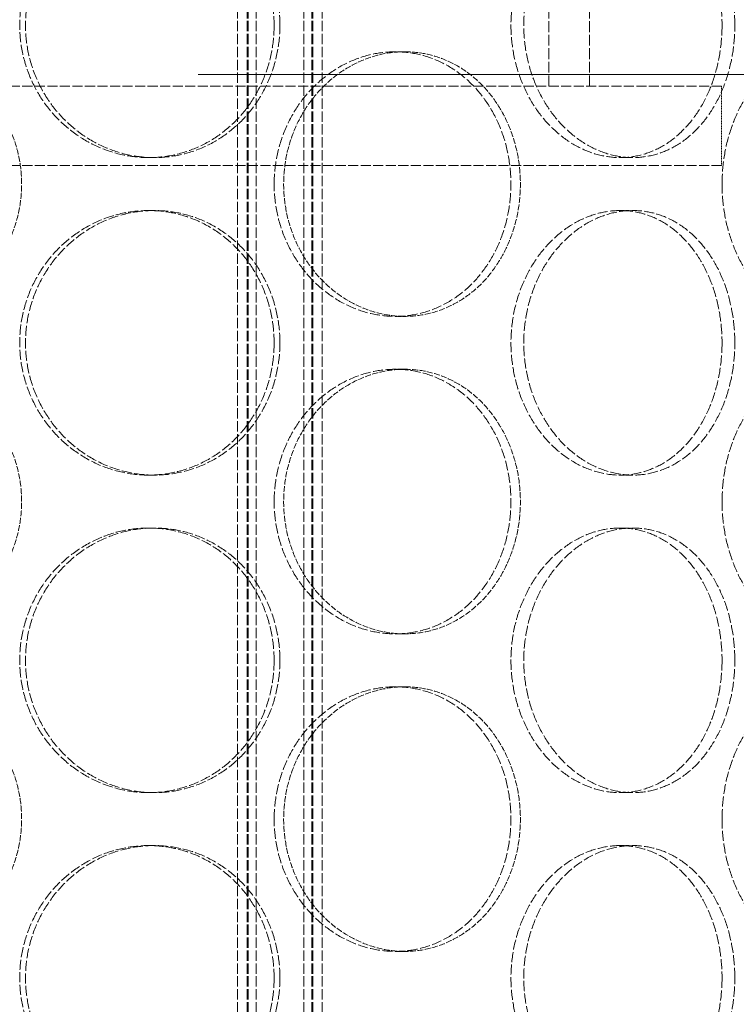
# Model space of a CAD drawing. Units: millimetres. Extents: x 255459 to 276816, y 159590 to 174542.
# Drawn here: x 258641 to 258777, y 170859 to 171045 of the extents above; entities that cross this region are included whole.
import ezdxf

# ---------------------------------------------------------------- set-up
doc = ezdxf.new("R2010")
doc.units = ezdxf.units.MM
doc.linetypes.add('DASHED_SPACE', pattern=[0.2067, 0.1654, -0.0413])
doc.layers.get('DEFPOINTS').update_dxf_attribs({"color": 250})
doc.layers.add('Hidden (ISO)', color=7, linetype='DASHED_SPACE', lineweight=9, true_color=0x0080c0)
doc.layers.add('kote', color=252, linetype='Continuous', lineweight=9)
doc.styles.get("Standard").update_dxf_attribs({"font": 'ISOCP.SHX'})
doc.styles.add('Styl textu40', font='arial.ttf')
doc.dimstyles.new('VARIABEL-ST', dxfattribs={"dimscale": 40, "dimtxt": 7, "dimasz": 2.5, "dimexe": 1, "dimexo": 1, "dimgap": 0.6, "dimtad": 1, "dimdsep": 46, "dimtxsty": 'Standard', "dimcen": 0, "dimclrd": 256, "dimclre": 256, "dimclrt": 5, "dimadec": 0, "dimazin": 0, "dimtp": 0.1, "dimtm": 0.1, "dimtfac": 0.71, "dimtdec": 3, "dimtmove": 0, "dimatfit": 3, "dimfxl": 1, "dimtzin": 0, "dimarcsym": 0})

# ---------------------------------------------------------------- blocks, each defined once
blk = doc.blocks.new('*D169')
at = {"layer": 'DEFPOINTS', "color": 0, "transparency": 16777216}
for p in [(259033.23, 172455.93), (258629.53, 170220.93), (260376.15, 170220.93)]:
    blk.add_point(p, dxfattribs=at)
at = {"layer": 'kote', "lineweight": -2, "transparency": 16777216}
for p, q in [((259073.23, 172455.93), (260416.15, 172455.93)), ((260376.15, 172355.93), (260376.15, 170320.93)), ((258669.53, 170220.93), (260416.15, 170220.93))]:
    blk.add_line(p, q, dxfattribs=at)
at = {"layer": 'kote', "transparency": 16777216}
for points in [[(260359.49, 172355.93), (260392.82, 172355.93), (260376.15, 172455.93)], [(260359.49, 170320.93), (260392.82, 170320.93), (260376.15, 170220.93)]]:
    blk.add_solid(points, dxfattribs=at)
at = {"layer": 'kote', "transparency": 16777216, "insert": (260290.84, 171248.11), "char_height": 60, "attachment_point": 1, "rotation": 90, "style": 'Styl textu40'}
blk.add_mtext('2235', dxfattribs=at)

msp = doc.modelspace()

# ---------------------------------------------------------------- linework, layer by layer
at = {"layer": 'Hidden (ISO)', "color": 1, "ltscale": 11.801616}
for p, q in [((258682.23, 170655.43), (258682.23, 171943.43)), ((258684.03, 170655.43), (258684.03, 171943.43)), ((258684.23, 170655.43), (258684.23, 171943.43)), ((258685.73, 170655.43), (258685.73, 171943.43)), ((258694.73, 170655.43), (258694.73, 171943.43)), ((258696.23, 170655.43), (258696.23, 171943.43)), ((258696.43, 170655.43), (258696.43, 171943.43)), ((258698.23, 170655.43), (258698.23, 171943.43))]:
    msp.add_line(p, q, dxfattribs=at)
at = {"layer": 'Hidden (ISO)', "color": 1, "ltscale": 12.369706}
for p, q in [((258741.03, 171032.93), (258741.03, 171257.93)), ((258748.73, 171032.93), (258748.73, 171257.93))]:
    msp.add_line(p, q, dxfattribs=at)
at = {"layer": 'Hidden (ISO)', "color": 1, "ltscale": 0.346208}
for p, q in [((258713.81, 171039.43), (258712.03, 171039.43)), ((258665.4, 171019.43), (258666.49, 171019.43)), ((258754.55, 171019.43), (258756.96, 171019.43)), ((258665.4, 171009.43), (258666.49, 171009.43)), ((258754.55, 171009.43), (258756.96, 171009.43)), ((258713.81, 170989.43), (258712.03, 170989.43)), ((258713.81, 170979.43), (258712.03, 170979.43)), ((258665.4, 170959.43), (258666.49, 170959.43)), ((258754.55, 170959.43), (258756.96, 170959.43)), ((258665.4, 170949.43), (258666.49, 170949.43)), ((258754.55, 170949.43), (258756.96, 170949.43)), ((258713.81, 170929.43), (258712.03, 170929.43)), ((258713.81, 170919.43), (258712.03, 170919.43)), ((258665.4, 170899.43), (258666.49, 170899.43)), ((258754.55, 170899.43), (258756.96, 170899.43)), ((258665.4, 170889.43), (258666.49, 170889.43)), ((258754.55, 170889.43), (258756.96, 170889.43)), ((258713.81, 170869.43), (258712.03, 170869.43))]:
    msp.add_line(p, q, dxfattribs=at)
at = {"layer": 'Hidden (ISO)', "color": 1, "ltscale": 11.461907}
for p, q in [((258773.73, 171032.93), (258408.73, 171032.93)), ((258773.73, 171017.93), (258408.73, 171017.93))]:
    msp.add_line(p, q, dxfattribs=at)
at = {"layer": 'Hidden (ISO)', "color": 1, "ltscale": 1.298557}
msp.add_line((258773.73, 171032.93), (258773.73, 171017.93), dxfattribs=at)
at = {"layer": 'Hidden (ISO)', "color": 1, "ltscale": 11.520288}
for points in [[(258689.13, 171044.43), (258689.13, 171046), (258688.99, 171047.63), (258688.39, 171050.86), (258687.94, 171052.46), (258686.74, 171055.54), (258686, 171057.02), (258684.27, 171059.75), (258683.29, 171061), (258681.19, 171063.22), (258680.01, 171064.26), (258677.42, 171066.1), (258676.02, 171066.89), (258673.09, 171068.17), (258671.56, 171068.65), (258668.47, 171069.28), (258666.91, 171069.43), (258663.89, 171069.43), (258662.32, 171069.28), (258659.2, 171068.65), (258657.64, 171068.17), (258654.65, 171066.89), (258653.21, 171066.1), (258650.55, 171064.26), (258649.32, 171063.22), (258647.15, 171061), (258646.13, 171059.75), (258644.32, 171057.02), (258643.54, 171055.54), (258642.28, 171052.46), (258641.81, 171050.86), (258641.18, 171047.63), (258641.03, 171046), (258641.03, 171042.86), (258641.18, 171041.24), (258641.81, 171038.01), (258642.28, 171036.4), (258643.54, 171033.32), (258644.32, 171031.85), (258646.13, 171029.12), (258647.15, 171027.87), (258649.32, 171025.65), (258650.55, 171024.61), (258653.21, 171022.77), (258654.65, 171021.98), (258657.64, 171020.7), (258659.2, 171020.22), (258662.32, 171019.58), (258663.89, 171019.43), (258666.91, 171019.43), (258668.47, 171019.58), (258671.56, 171020.22), (258673.09, 171020.7), (258676.02, 171021.98), (258677.42, 171022.77), (258680.01, 171024.61), (258681.19, 171025.65), (258683.29, 171027.87), (258684.27, 171029.12), (258686, 171031.85), (258686.74, 171033.32), (258687.94, 171036.4), (258688.39, 171038.01), (258688.99, 171041.24), (258689.13, 171042.86), (258689.13, 171044.43)], [(258773.8, 171044.43), (258773.8, 171046), (258773.69, 171047.63), (258773.22, 171050.86), (258772.86, 171052.46), (258771.91, 171055.54), (258771.31, 171057.02), (258769.93, 171059.75), (258769.15, 171061), (258767.47, 171063.22), (258766.51, 171064.26), (258764.42, 171066.1), (258763.28, 171066.89), (258760.89, 171068.17), (258759.63, 171068.65), (258757.09, 171069.28), (258755.8, 171069.43), (258753.29, 171069.43), (258751.99, 171069.28), (258749.38, 171068.65), (258748.07, 171068.17), (258745.55, 171066.89), (258744.33, 171066.1), (258742.07, 171064.26), (258741.02, 171063.22), (258739.16, 171061), (258738.29, 171059.75), (258736.74, 171057.02), (258736.06, 171055.54), (258734.98, 171052.46), (258734.57, 171050.86), (258734.03, 171047.63), (258733.9, 171046), (258733.9, 171042.86), (258734.03, 171041.24), (258734.57, 171038.01), (258734.98, 171036.4), (258736.06, 171033.32), (258736.74, 171031.85), (258738.29, 171029.12), (258739.16, 171027.87), (258741.02, 171025.65), (258742.07, 171024.61), (258744.33, 171022.77), (258745.55, 171021.98), (258748.07, 171020.7), (258749.38, 171020.22), (258751.99, 171019.58), (258753.29, 171019.43), (258755.8, 171019.43), (258757.09, 171019.58), (258759.63, 171020.22), (258760.89, 171020.7), (258763.28, 171021.98), (258764.42, 171022.77), (258766.51, 171024.61), (258767.47, 171025.65), (258769.15, 171027.87), (258769.93, 171029.12), (258771.31, 171031.85), (258771.91, 171033.32), (258772.86, 171036.4), (258773.22, 171038.01), (258773.69, 171041.24), (258773.8, 171042.86), (258773.8, 171044.43)], [(258689.13, 171014.43), (258689.13, 171012.86), (258689.28, 171011.24), (258689.87, 171008.01), (258690.32, 171006.4), (258691.51, 171003.32), (258692.25, 171001.85), (258693.96, 170999.12), (258694.92, 170997.87), (258696.97, 170995.65), (258698.13, 170994.61), (258700.63, 170992.77), (258701.98, 170991.98), (258704.79, 170990.7), (258706.25, 170990.22), (258709.16, 170989.58), (258710.62, 170989.43), (258713.43, 170989.43), (258714.88, 170989.58), (258717.75, 170990.22), (258719.17, 170990.7), (258721.87, 170991.98), (258723.17, 170992.77), (258725.55, 170994.61), (258726.64, 170995.65), (258728.56, 170997.87), (258729.46, 170999.12), (258731.04, 171001.85), (258731.72, 171003.32), (258732.81, 171006.4), (258733.22, 171008.01), (258733.76, 171011.24), (258733.89, 171012.86), (258733.89, 171016), (258733.76, 171017.63), (258733.22, 171020.86), (258732.81, 171022.46), (258731.72, 171025.54), (258731.04, 171027.02), (258729.46, 171029.75), (258728.56, 171031), (258726.64, 171033.22), (258725.55, 171034.26), (258723.17, 171036.1), (258721.87, 171036.89), (258719.17, 171038.17), (258717.75, 171038.65), (258714.88, 171039.28), (258713.43, 171039.43), (258710.62, 171039.43), (258709.16, 171039.28), (258706.25, 171038.65), (258704.79, 171038.17), (258701.98, 171036.89), (258700.63, 171036.1), (258698.13, 171034.26), (258696.97, 171033.22), (258694.92, 171031), (258693.96, 171029.75), (258692.25, 171027.02), (258691.51, 171025.54), (258690.32, 171022.46), (258689.87, 171020.86), (258689.28, 171017.63), (258689.13, 171016), (258689.13, 171014.43)], [(258773.81, 171014.43), (258773.81, 171012.86), (258773.92, 171011.24), (258774.39, 171008.01), (258774.75, 171006.4), (258775.69, 171003.32), (258776.27, 171001.85), (258777.61, 170999.12), (258778.37, 170997.87), (258779.97, 170995.65), (258780.87, 170994.61), (258782.81, 170992.77), (258783.86, 170991.98), (258786.01, 170990.7), (258787.12, 170990.22), (258789.34, 170989.58), (258790.45, 170989.43), (258792.56, 170989.43), (258793.65, 170989.58), (258795.78, 170990.22), (258796.83, 170990.7), (258798.82, 170991.98), (258799.77, 170992.77), (258801.51, 170994.61), (258802.29, 170995.65), (258803.68, 170997.87), (258804.33, 170999.12), (258805.46, 171001.85), (258805.95, 171003.32), (258806.73, 171006.4), (258807.02, 171008.01), (258807.4, 171011.24), (258807.49, 171012.86), (258807.49, 171016), (258807.4, 171017.63), (258807.02, 171020.86), (258806.73, 171022.46), (258805.95, 171025.54), (258805.46, 171027.02), (258804.33, 171029.75), (258803.68, 171031), (258802.29, 171033.22), (258801.51, 171034.26), (258799.77, 171036.1), (258798.82, 171036.89), (258796.83, 171038.17), (258795.78, 171038.65), (258793.65, 171039.28), (258792.56, 171039.43), (258790.45, 171039.43), (258789.34, 171039.28), (258787.12, 171038.65), (258786.01, 171038.17), (258783.86, 171036.89), (258782.81, 171036.1), (258780.87, 171034.26), (258779.97, 171033.22), (258778.37, 171031), (258777.61, 171029.75), (258776.27, 171027.02), (258775.69, 171025.54), (258774.75, 171022.46), (258774.39, 171020.86), (258773.92, 171017.63), (258773.81, 171016), (258773.81, 171014.43)], [(258689.13, 170984.43), (258689.13, 170986), (258688.99, 170987.63), (258688.39, 170990.86), (258687.94, 170992.46), (258686.74, 170995.54), (258686, 170997.02), (258684.27, 170999.75), (258683.29, 171001), (258681.19, 171003.22), (258680.01, 171004.26), (258677.42, 171006.1), (258676.02, 171006.89), (258673.09, 171008.17), (258671.56, 171008.65), (258668.47, 171009.28), (258666.91, 171009.43), (258663.89, 171009.43), (258662.32, 171009.28), (258659.2, 171008.65), (258657.64, 171008.17), (258654.65, 171006.89), (258653.21, 171006.1), (258650.55, 171004.26), (258649.32, 171003.22), (258647.15, 171001), (258646.13, 170999.75), (258644.32, 170997.02), (258643.54, 170995.54), (258642.28, 170992.46), (258641.81, 170990.86), (258641.18, 170987.63), (258641.03, 170986), (258641.03, 170982.86), (258641.18, 170981.24), (258641.81, 170978.01), (258642.28, 170976.4), (258643.54, 170973.32), (258644.32, 170971.85), (258646.13, 170969.12), (258647.15, 170967.87), (258649.32, 170965.65), (258650.55, 170964.61), (258653.21, 170962.77), (258654.65, 170961.98), (258657.64, 170960.7), (258659.2, 170960.22), (258662.32, 170959.58), (258663.89, 170959.43), (258666.91, 170959.43), (258668.47, 170959.58), (258671.56, 170960.22), (258673.09, 170960.7), (258676.02, 170961.98), (258677.42, 170962.77), (258680.01, 170964.61), (258681.19, 170965.65), (258683.29, 170967.87), (258684.27, 170969.12), (258686, 170971.85), (258686.74, 170973.32), (258687.94, 170976.4), (258688.39, 170978.01), (258688.99, 170981.24), (258689.13, 170982.86), (258689.13, 170984.43)], [(258773.8, 170984.43), (258773.8, 170986), (258773.69, 170987.63), (258773.22, 170990.86), (258772.86, 170992.46), (258771.91, 170995.54), (258771.31, 170997.02), (258769.93, 170999.75), (258769.15, 171001), (258767.47, 171003.22), (258766.51, 171004.26), (258764.42, 171006.1), (258763.28, 171006.89), (258760.89, 171008.17), (258759.63, 171008.65), (258757.09, 171009.28), (258755.8, 171009.43), (258753.29, 171009.43), (258751.99, 171009.28), (258749.38, 171008.65), (258748.07, 171008.17), (258745.55, 171006.89), (258744.33, 171006.1), (258742.07, 171004.26), (258741.02, 171003.22), (258739.16, 171001), (258738.29, 170999.75), (258736.74, 170997.02), (258736.06, 170995.54), (258734.98, 170992.46), (258734.57, 170990.86), (258734.03, 170987.63), (258733.9, 170986), (258733.9, 170982.86), (258734.03, 170981.24), (258734.57, 170978.01), (258734.98, 170976.4), (258736.06, 170973.32), (258736.74, 170971.85), (258738.29, 170969.12), (258739.16, 170967.87), (258741.02, 170965.65), (258742.07, 170964.61), (258744.33, 170962.77), (258745.55, 170961.98), (258748.07, 170960.7), (258749.38, 170960.22), (258751.99, 170959.58), (258753.29, 170959.43), (258755.8, 170959.43), (258757.09, 170959.58), (258759.63, 170960.22), (258760.89, 170960.7), (258763.28, 170961.98), (258764.42, 170962.77), (258766.51, 170964.61), (258767.47, 170965.65), (258769.15, 170967.87), (258769.93, 170969.12), (258771.31, 170971.85), (258771.91, 170973.32), (258772.86, 170976.4), (258773.22, 170978.01), (258773.69, 170981.24), (258773.8, 170982.86), (258773.8, 170984.43)], [(258689.13, 170954.43), (258689.13, 170952.86), (258689.28, 170951.24), (258689.87, 170948.01), (258690.32, 170946.4), (258691.51, 170943.32), (258692.25, 170941.85), (258693.96, 170939.12), (258694.92, 170937.87), (258696.97, 170935.65), (258698.13, 170934.61), (258700.63, 170932.77), (258701.98, 170931.98), (258704.79, 170930.7), (258706.25, 170930.22), (258709.16, 170929.58), (258710.62, 170929.43), (258713.43, 170929.43), (258714.88, 170929.58), (258717.75, 170930.22), (258719.17, 170930.7), (258721.87, 170931.98), (258723.17, 170932.77), (258725.55, 170934.61), (258726.64, 170935.65), (258728.56, 170937.87), (258729.46, 170939.12), (258731.04, 170941.85), (258731.72, 170943.32), (258732.81, 170946.4), (258733.22, 170948.01), (258733.76, 170951.24), (258733.89, 170952.86), (258733.89, 170956), (258733.76, 170957.63), (258733.22, 170960.86), (258732.81, 170962.46), (258731.72, 170965.54), (258731.04, 170967.02), (258729.46, 170969.75), (258728.56, 170971), (258726.64, 170973.22), (258725.55, 170974.26), (258723.17, 170976.1), (258721.87, 170976.89), (258719.17, 170978.17), (258717.75, 170978.65), (258714.88, 170979.28), (258713.43, 170979.43), (258710.62, 170979.43), (258709.16, 170979.28), (258706.25, 170978.65), (258704.79, 170978.17), (258701.98, 170976.89), (258700.63, 170976.1), (258698.13, 170974.26), (258696.97, 170973.22), (258694.92, 170971), (258693.96, 170969.75), (258692.25, 170967.02), (258691.51, 170965.54), (258690.32, 170962.46), (258689.87, 170960.86), (258689.28, 170957.63), (258689.13, 170956), (258689.13, 170954.43)], [(258773.81, 170954.43), (258773.81, 170952.86), (258773.92, 170951.24), (258774.39, 170948.01), (258774.75, 170946.4), (258775.69, 170943.32), (258776.27, 170941.85), (258777.61, 170939.12), (258778.37, 170937.87), (258779.97, 170935.65), (258780.87, 170934.61), (258782.81, 170932.77), (258783.86, 170931.98), (258786.01, 170930.7), (258787.12, 170930.22), (258789.34, 170929.58), (258790.45, 170929.43), (258792.56, 170929.43), (258793.65, 170929.58), (258795.78, 170930.22), (258796.83, 170930.7), (258798.82, 170931.98), (258799.77, 170932.77), (258801.51, 170934.61), (258802.29, 170935.65), (258803.68, 170937.87), (258804.33, 170939.12), (258805.46, 170941.85), (258805.95, 170943.32), (258806.73, 170946.4), (258807.02, 170948.01), (258807.4, 170951.24), (258807.49, 170952.86), (258807.49, 170956), (258807.4, 170957.63), (258807.02, 170960.86), (258806.73, 170962.46), (258805.95, 170965.54), (258805.46, 170967.02), (258804.33, 170969.75), (258803.68, 170971), (258802.29, 170973.22), (258801.51, 170974.26), (258799.77, 170976.1), (258798.82, 170976.89), (258796.83, 170978.17), (258795.78, 170978.65), (258793.65, 170979.28), (258792.56, 170979.43), (258790.45, 170979.43), (258789.34, 170979.28), (258787.12, 170978.65), (258786.01, 170978.17), (258783.86, 170976.89), (258782.81, 170976.1), (258780.87, 170974.26), (258779.97, 170973.22), (258778.37, 170971), (258777.61, 170969.75), (258776.27, 170967.02), (258775.69, 170965.54), (258774.75, 170962.46), (258774.39, 170960.86), (258773.92, 170957.63), (258773.81, 170956), (258773.81, 170954.43)], [(258689.13, 170924.43), (258689.13, 170926), (258688.99, 170927.63), (258688.39, 170930.86), (258687.94, 170932.46), (258686.74, 170935.54), (258686, 170937.02), (258684.27, 170939.75), (258683.29, 170941), (258681.19, 170943.22), (258680.01, 170944.26), (258677.42, 170946.1), (258676.02, 170946.89), (258673.09, 170948.17), (258671.56, 170948.65), (258668.47, 170949.28), (258666.91, 170949.43), (258663.89, 170949.43), (258662.32, 170949.28), (258659.2, 170948.65), (258657.64, 170948.17), (258654.65, 170946.89), (258653.21, 170946.1), (258650.55, 170944.26), (258649.32, 170943.22), (258647.15, 170941), (258646.13, 170939.75), (258644.32, 170937.02), (258643.54, 170935.54), (258642.28, 170932.46), (258641.81, 170930.86), (258641.18, 170927.63), (258641.03, 170926), (258641.03, 170922.86), (258641.18, 170921.24), (258641.81, 170918.01), (258642.28, 170916.4), (258643.54, 170913.32), (258644.32, 170911.85), (258646.13, 170909.12), (258647.15, 170907.87), (258649.32, 170905.65), (258650.55, 170904.61), (258653.21, 170902.77), (258654.65, 170901.98), (258657.64, 170900.7), (258659.2, 170900.22), (258662.32, 170899.58), (258663.89, 170899.43), (258666.91, 170899.43), (258668.47, 170899.58), (258671.56, 170900.22), (258673.09, 170900.7), (258676.02, 170901.98), (258677.42, 170902.77), (258680.01, 170904.61), (258681.19, 170905.65), (258683.29, 170907.87), (258684.27, 170909.12), (258686, 170911.85), (258686.74, 170913.32), (258687.94, 170916.4), (258688.39, 170918.01), (258688.99, 170921.24), (258689.13, 170922.86), (258689.13, 170924.43)], [(258773.8, 170924.43), (258773.8, 170926), (258773.69, 170927.63), (258773.22, 170930.86), (258772.86, 170932.46), (258771.91, 170935.54), (258771.31, 170937.02), (258769.93, 170939.75), (258769.15, 170941), (258767.47, 170943.22), (258766.51, 170944.26), (258764.42, 170946.1), (258763.28, 170946.89), (258760.89, 170948.17), (258759.63, 170948.65), (258757.09, 170949.28), (258755.8, 170949.43), (258753.29, 170949.43), (258751.99, 170949.28), (258749.38, 170948.65), (258748.07, 170948.17), (258745.55, 170946.89), (258744.33, 170946.1), (258742.07, 170944.26), (258741.02, 170943.22), (258739.16, 170941), (258738.29, 170939.75), (258736.74, 170937.02), (258736.06, 170935.54), (258734.98, 170932.46), (258734.57, 170930.86), (258734.03, 170927.63), (258733.9, 170926), (258733.9, 170922.86), (258734.03, 170921.24), (258734.57, 170918.01), (258734.98, 170916.4), (258736.06, 170913.32), (258736.74, 170911.85), (258738.29, 170909.12), (258739.16, 170907.87), (258741.02, 170905.65), (258742.07, 170904.61), (258744.33, 170902.77), (258745.55, 170901.98), (258748.07, 170900.7), (258749.38, 170900.22), (258751.99, 170899.58), (258753.29, 170899.43), (258755.8, 170899.43), (258757.09, 170899.58), (258759.63, 170900.22), (258760.89, 170900.7), (258763.28, 170901.98), (258764.42, 170902.77), (258766.51, 170904.61), (258767.47, 170905.65), (258769.15, 170907.87), (258769.93, 170909.12), (258771.31, 170911.85), (258771.91, 170913.32), (258772.86, 170916.4), (258773.22, 170918.01), (258773.69, 170921.24), (258773.8, 170922.86), (258773.8, 170924.43)], [(258689.13, 170894.43), (258689.13, 170892.86), (258689.28, 170891.24), (258689.87, 170888.01), (258690.32, 170886.4), (258691.51, 170883.32), (258692.25, 170881.85), (258693.96, 170879.12), (258694.92, 170877.87), (258696.97, 170875.65), (258698.13, 170874.61), (258700.63, 170872.77), (258701.98, 170871.98), (258704.79, 170870.7), (258706.25, 170870.22), (258709.16, 170869.58), (258710.62, 170869.43), (258713.43, 170869.43), (258714.88, 170869.58), (258717.75, 170870.22), (258719.17, 170870.7), (258721.87, 170871.98), (258723.17, 170872.77), (258725.55, 170874.61), (258726.64, 170875.65), (258728.56, 170877.87), (258729.46, 170879.12), (258731.04, 170881.85), (258731.72, 170883.32), (258732.81, 170886.4), (258733.22, 170888.01), (258733.76, 170891.24), (258733.89, 170892.86), (258733.89, 170896), (258733.76, 170897.63), (258733.22, 170900.86), (258732.81, 170902.46), (258731.72, 170905.54), (258731.04, 170907.02), (258729.46, 170909.75), (258728.56, 170911), (258726.64, 170913.22), (258725.55, 170914.26), (258723.17, 170916.1), (258721.87, 170916.89), (258719.17, 170918.17), (258717.75, 170918.65), (258714.88, 170919.28), (258713.43, 170919.43), (258710.62, 170919.43), (258709.16, 170919.28), (258706.25, 170918.65), (258704.79, 170918.17), (258701.98, 170916.89), (258700.63, 170916.1), (258698.13, 170914.26), (258696.97, 170913.22), (258694.92, 170911), (258693.96, 170909.75), (258692.25, 170907.02), (258691.51, 170905.54), (258690.32, 170902.46), (258689.87, 170900.86), (258689.28, 170897.63), (258689.13, 170896), (258689.13, 170894.43)], [(258773.81, 170894.43), (258773.81, 170892.86), (258773.92, 170891.24), (258774.39, 170888.01), (258774.75, 170886.4), (258775.69, 170883.32), (258776.27, 170881.85), (258777.61, 170879.12), (258778.37, 170877.87), (258779.97, 170875.65), (258780.87, 170874.61), (258782.81, 170872.77), (258783.86, 170871.98), (258786.01, 170870.7), (258787.12, 170870.22), (258789.34, 170869.58), (258790.45, 170869.43), (258792.56, 170869.43), (258793.65, 170869.58), (258795.78, 170870.22), (258796.83, 170870.7), (258798.82, 170871.98), (258799.77, 170872.77), (258801.51, 170874.61), (258802.29, 170875.65), (258803.68, 170877.87), (258804.33, 170879.12), (258805.46, 170881.85), (258805.95, 170883.32), (258806.73, 170886.4), (258807.02, 170888.01), (258807.4, 170891.24), (258807.49, 170892.86), (258807.49, 170896), (258807.4, 170897.63), (258807.02, 170900.86), (258806.73, 170902.46), (258805.95, 170905.54), (258805.46, 170907.02), (258804.33, 170909.75), (258803.68, 170911), (258802.29, 170913.22), (258801.51, 170914.26), (258799.77, 170916.1), (258798.82, 170916.89), (258796.83, 170918.17), (258795.78, 170918.65), (258793.65, 170919.28), (258792.56, 170919.43), (258790.45, 170919.43), (258789.34, 170919.28), (258787.12, 170918.65), (258786.01, 170918.17), (258783.86, 170916.89), (258782.81, 170916.1), (258780.87, 170914.26), (258779.97, 170913.22), (258778.37, 170911), (258777.61, 170909.75), (258776.27, 170907.02), (258775.69, 170905.54), (258774.75, 170902.46), (258774.39, 170900.86), (258773.92, 170897.63), (258773.81, 170896), (258773.81, 170894.43)], [(258689.13, 170864.43), (258689.13, 170866), (258688.99, 170867.63), (258688.39, 170870.86), (258687.94, 170872.46), (258686.74, 170875.54), (258686, 170877.02), (258684.27, 170879.75), (258683.29, 170881), (258681.19, 170883.22), (258680.01, 170884.26), (258677.42, 170886.1), (258676.02, 170886.89), (258673.09, 170888.17), (258671.56, 170888.65), (258668.47, 170889.28), (258666.91, 170889.43), (258663.89, 170889.43), (258662.32, 170889.28), (258659.2, 170888.65), (258657.64, 170888.17), (258654.65, 170886.89), (258653.21, 170886.1), (258650.55, 170884.26), (258649.32, 170883.22), (258647.15, 170881), (258646.13, 170879.75), (258644.32, 170877.02), (258643.54, 170875.54), (258642.28, 170872.46), (258641.81, 170870.86), (258641.18, 170867.63), (258641.03, 170866), (258641.03, 170862.86), (258641.18, 170861.24), (258641.81, 170858.01), (258642.28, 170856.4), (258643.54, 170853.32), (258644.32, 170851.85), (258646.13, 170849.12), (258647.15, 170847.87), (258649.32, 170845.65), (258650.55, 170844.61), (258653.21, 170842.77), (258654.65, 170841.98), (258657.64, 170840.7), (258659.2, 170840.22), (258662.32, 170839.58), (258663.89, 170839.43), (258666.91, 170839.43), (258668.47, 170839.58), (258671.56, 170840.22), (258673.09, 170840.7), (258676.02, 170841.98), (258677.42, 170842.77), (258680.01, 170844.61), (258681.19, 170845.65), (258683.29, 170847.87), (258684.27, 170849.12), (258686, 170851.85), (258686.74, 170853.32), (258687.94, 170856.4), (258688.39, 170858.01), (258688.99, 170861.24), (258689.13, 170862.86), (258689.13, 170864.43)], [(258773.8, 170864.43), (258773.8, 170866), (258773.69, 170867.63), (258773.22, 170870.86), (258772.86, 170872.46), (258771.91, 170875.54), (258771.31, 170877.02), (258769.93, 170879.75), (258769.15, 170881), (258767.47, 170883.22), (258766.51, 170884.26), (258764.42, 170886.1), (258763.28, 170886.89), (258760.89, 170888.17), (258759.63, 170888.65), (258757.09, 170889.28), (258755.8, 170889.43), (258753.29, 170889.43), (258751.99, 170889.28), (258749.38, 170888.65), (258748.07, 170888.17), (258745.55, 170886.89), (258744.33, 170886.1), (258742.07, 170884.26), (258741.02, 170883.22), (258739.16, 170881), (258738.29, 170879.75), (258736.74, 170877.02), (258736.06, 170875.54), (258734.98, 170872.46), (258734.57, 170870.86), (258734.03, 170867.63), (258733.9, 170866), (258733.9, 170862.86), (258734.03, 170861.24), (258734.57, 170858.01), (258734.98, 170856.4), (258736.06, 170853.32), (258736.74, 170851.85), (258738.29, 170849.12), (258739.16, 170847.87), (258741.02, 170845.65), (258742.07, 170844.61), (258744.33, 170842.77), (258745.55, 170841.98), (258748.07, 170840.7), (258749.38, 170840.22), (258751.99, 170839.58), (258753.29, 170839.43), (258755.8, 170839.43), (258757.09, 170839.58), (258759.63, 170840.22), (258760.89, 170840.7), (258763.28, 170841.98), (258764.42, 170842.77), (258766.51, 170844.61), (258767.47, 170845.65), (258769.15, 170847.87), (258769.93, 170849.12), (258771.31, 170851.85), (258771.91, 170853.32), (258772.86, 170856.4), (258773.22, 170858.01), (258773.69, 170861.24), (258773.8, 170862.86), (258773.8, 170864.43)]]:
    msp.add_open_spline(points, degree=3, knots=[0, 0, 0, 0, 0.471146, 0.471146, 0.942293, 0.942293, 1.413439, 1.413439, 1.884586, 1.884586, 2.355731, 2.355731, 2.826877, 2.826877, 3.298022, 3.298022, 3.769167, 3.769167, 4.240313, 4.240313, 4.711458, 4.711458, 5.182603, 5.182603, 5.653748, 5.653748, 6.124895, 6.124895, 6.596041, 6.596041, 7.067188, 7.067188, 7.538334, 7.538334, 8.009481, 8.009481, 8.480627, 8.480627, 8.951774, 8.951774, 9.42292, 9.42292, 9.894066, 9.894066, 10.365211, 10.365211, 10.836356, 10.836356, 11.307502, 11.307502, 11.778647, 11.778647, 12.249792, 12.249792, 12.720938, 12.720938, 13.192083, 13.192083, 13.663229, 13.663229, 14.134376, 14.134376, 14.605522, 14.605522, 15.076669, 15.076669, 15.076669, 15.076669], dxfattribs=at)
at = {"layer": 'Hidden (ISO)', "color": 1, "ltscale": 11.520109}
for points in [[(258690.23, 171044.43), (258690.23, 171042.86), (258690.08, 171041.24), (258689.49, 171038.01), (258689.04, 171036.4), (258687.84, 171033.32), (258687.09, 171031.85), (258685.37, 171029.12), (258684.39, 171027.87), (258682.29, 171025.65), (258681.11, 171024.61), (258678.52, 171022.77), (258677.12, 171021.98), (258674.18, 171020.7), (258672.65, 171020.22), (258669.56, 171019.58), (258668, 171019.43), (258664.98, 171019.43), (258663.42, 171019.58), (258660.29, 171020.22), (258658.74, 171020.7), (258655.75, 171021.98), (258654.31, 171022.77), (258651.65, 171024.61), (258650.42, 171025.65), (258648.25, 171027.87), (258647.22, 171029.12), (258645.42, 171031.85), (258644.64, 171033.32), (258643.38, 171036.4), (258642.91, 171038.01), (258642.28, 171041.24), (258642.13, 171042.86), (258642.13, 171046), (258642.28, 171047.63), (258642.91, 171050.86), (258643.38, 171052.46), (258644.64, 171055.54), (258645.42, 171057.02), (258647.22, 171059.75), (258648.25, 171061), (258650.42, 171063.22), (258651.65, 171064.26), (258654.31, 171066.1), (258655.75, 171066.89), (258658.74, 171068.17), (258660.29, 171068.65), (258663.42, 171069.28), (258664.98, 171069.43), (258668, 171069.43), (258669.56, 171069.28), (258672.65, 171068.65), (258674.18, 171068.17), (258677.12, 171066.89), (258678.52, 171066.1), (258681.11, 171064.26), (258682.29, 171063.22), (258684.39, 171061), (258685.37, 171059.75), (258687.09, 171057.02), (258687.84, 171055.54), (258689.04, 171052.46), (258689.49, 171050.86), (258690.08, 171047.63), (258690.23, 171046), (258690.23, 171044.43)], [(258776.22, 171044.43), (258776.22, 171042.86), (258776.11, 171041.24), (258775.64, 171038.01), (258775.28, 171036.4), (258774.33, 171033.32), (258773.73, 171031.85), (258772.35, 171029.12), (258771.57, 171027.87), (258769.88, 171025.65), (258768.92, 171024.61), (258766.83, 171022.77), (258765.69, 171021.98), (258763.3, 171020.7), (258762.04, 171020.22), (258759.5, 171019.58), (258758.21, 171019.43), (258755.71, 171019.43), (258754.4, 171019.58), (258751.79, 171020.22), (258750.48, 171020.7), (258747.96, 171021.98), (258746.74, 171022.77), (258744.48, 171024.61), (258743.44, 171025.65), (258741.58, 171027.87), (258740.7, 171029.12), (258739.16, 171031.85), (258738.48, 171033.32), (258737.4, 171036.4), (258736.99, 171038.01), (258736.45, 171041.24), (258736.32, 171042.86), (258736.32, 171046), (258736.45, 171047.63), (258736.99, 171050.86), (258737.4, 171052.46), (258738.48, 171055.54), (258739.16, 171057.02), (258740.7, 171059.75), (258741.58, 171061), (258743.44, 171063.22), (258744.48, 171064.26), (258746.74, 171066.1), (258747.96, 171066.89), (258750.48, 171068.17), (258751.79, 171068.65), (258754.4, 171069.28), (258755.71, 171069.43), (258758.21, 171069.43), (258759.5, 171069.28), (258762.04, 171068.65), (258763.3, 171068.17), (258765.69, 171066.89), (258766.83, 171066.1), (258768.92, 171064.26), (258769.88, 171063.22), (258771.57, 171061), (258772.35, 171059.75), (258773.73, 171057.02), (258774.33, 171055.54), (258775.28, 171052.46), (258775.64, 171050.86), (258776.11, 171047.63), (258776.22, 171046), (258776.22, 171044.43)], [(258690.23, 170984.43), (258690.23, 170982.86), (258690.08, 170981.24), (258689.49, 170978.01), (258689.04, 170976.4), (258687.84, 170973.32), (258687.09, 170971.85), (258685.37, 170969.12), (258684.39, 170967.87), (258682.29, 170965.65), (258681.11, 170964.61), (258678.52, 170962.77), (258677.12, 170961.98), (258674.18, 170960.7), (258672.65, 170960.22), (258669.56, 170959.58), (258668, 170959.43), (258664.98, 170959.43), (258663.42, 170959.58), (258660.29, 170960.22), (258658.74, 170960.7), (258655.75, 170961.98), (258654.31, 170962.77), (258651.65, 170964.61), (258650.42, 170965.65), (258648.25, 170967.87), (258647.22, 170969.12), (258645.42, 170971.85), (258644.64, 170973.32), (258643.38, 170976.4), (258642.91, 170978.01), (258642.28, 170981.24), (258642.13, 170982.86), (258642.13, 170986), (258642.28, 170987.63), (258642.91, 170990.86), (258643.38, 170992.46), (258644.64, 170995.54), (258645.42, 170997.02), (258647.22, 170999.75), (258648.25, 171001), (258650.42, 171003.22), (258651.65, 171004.26), (258654.31, 171006.1), (258655.75, 171006.89), (258658.74, 171008.17), (258660.29, 171008.65), (258663.42, 171009.28), (258664.98, 171009.43), (258668, 171009.43), (258669.56, 171009.28), (258672.65, 171008.65), (258674.18, 171008.17), (258677.12, 171006.89), (258678.52, 171006.1), (258681.11, 171004.26), (258682.29, 171003.22), (258684.39, 171001), (258685.37, 170999.75), (258687.09, 170997.02), (258687.84, 170995.54), (258689.04, 170992.46), (258689.49, 170990.86), (258690.08, 170987.63), (258690.23, 170986), (258690.23, 170984.43)], [(258776.22, 170984.43), (258776.22, 170982.86), (258776.11, 170981.24), (258775.64, 170978.01), (258775.28, 170976.4), (258774.33, 170973.32), (258773.73, 170971.85), (258772.35, 170969.12), (258771.57, 170967.87), (258769.88, 170965.65), (258768.92, 170964.61), (258766.83, 170962.77), (258765.69, 170961.98), (258763.3, 170960.7), (258762.04, 170960.22), (258759.5, 170959.58), (258758.21, 170959.43), (258755.71, 170959.43), (258754.4, 170959.58), (258751.79, 170960.22), (258750.48, 170960.7), (258747.96, 170961.98), (258746.74, 170962.77), (258744.48, 170964.61), (258743.44, 170965.65), (258741.58, 170967.87), (258740.7, 170969.12), (258739.16, 170971.85), (258738.48, 170973.32), (258737.4, 170976.4), (258736.99, 170978.01), (258736.45, 170981.24), (258736.32, 170982.86), (258736.32, 170986), (258736.45, 170987.63), (258736.99, 170990.86), (258737.4, 170992.46), (258738.48, 170995.54), (258739.16, 170997.02), (258740.7, 170999.75), (258741.58, 171001), (258743.44, 171003.22), (258744.48, 171004.26), (258746.74, 171006.1), (258747.96, 171006.89), (258750.48, 171008.17), (258751.79, 171008.65), (258754.4, 171009.28), (258755.71, 171009.43), (258758.21, 171009.43), (258759.5, 171009.28), (258762.04, 171008.65), (258763.3, 171008.17), (258765.69, 171006.89), (258766.83, 171006.1), (258768.92, 171004.26), (258769.88, 171003.22), (258771.57, 171001), (258772.35, 170999.75), (258773.73, 170997.02), (258774.33, 170995.54), (258775.28, 170992.46), (258775.64, 170990.86), (258776.11, 170987.63), (258776.22, 170986), (258776.22, 170984.43)], [(258690.23, 170924.43), (258690.23, 170922.86), (258690.08, 170921.24), (258689.49, 170918.01), (258689.04, 170916.4), (258687.84, 170913.32), (258687.09, 170911.85), (258685.37, 170909.12), (258684.39, 170907.87), (258682.29, 170905.65), (258681.11, 170904.61), (258678.52, 170902.77), (258677.12, 170901.98), (258674.18, 170900.7), (258672.65, 170900.22), (258669.56, 170899.58), (258668, 170899.43), (258664.98, 170899.43), (258663.42, 170899.58), (258660.29, 170900.22), (258658.74, 170900.7), (258655.75, 170901.98), (258654.31, 170902.77), (258651.65, 170904.61), (258650.42, 170905.65), (258648.25, 170907.87), (258647.22, 170909.12), (258645.42, 170911.85), (258644.64, 170913.32), (258643.38, 170916.4), (258642.91, 170918.01), (258642.28, 170921.24), (258642.13, 170922.86), (258642.13, 170926), (258642.28, 170927.63), (258642.91, 170930.86), (258643.38, 170932.46), (258644.64, 170935.54), (258645.42, 170937.02), (258647.22, 170939.75), (258648.25, 170941), (258650.42, 170943.22), (258651.65, 170944.26), (258654.31, 170946.1), (258655.75, 170946.89), (258658.74, 170948.17), (258660.29, 170948.65), (258663.42, 170949.28), (258664.98, 170949.43), (258668, 170949.43), (258669.56, 170949.28), (258672.65, 170948.65), (258674.18, 170948.17), (258677.12, 170946.89), (258678.52, 170946.1), (258681.11, 170944.26), (258682.29, 170943.22), (258684.39, 170941), (258685.37, 170939.75), (258687.09, 170937.02), (258687.84, 170935.54), (258689.04, 170932.46), (258689.49, 170930.86), (258690.08, 170927.63), (258690.23, 170926), (258690.23, 170924.43)], [(258776.22, 170924.43), (258776.22, 170922.86), (258776.11, 170921.24), (258775.64, 170918.01), (258775.28, 170916.4), (258774.33, 170913.32), (258773.73, 170911.85), (258772.35, 170909.12), (258771.57, 170907.87), (258769.88, 170905.65), (258768.92, 170904.61), (258766.83, 170902.77), (258765.69, 170901.98), (258763.3, 170900.7), (258762.04, 170900.22), (258759.5, 170899.58), (258758.21, 170899.43), (258755.71, 170899.43), (258754.4, 170899.58), (258751.79, 170900.22), (258750.48, 170900.7), (258747.96, 170901.98), (258746.74, 170902.77), (258744.48, 170904.61), (258743.44, 170905.65), (258741.58, 170907.87), (258740.7, 170909.12), (258739.16, 170911.85), (258738.48, 170913.32), (258737.4, 170916.4), (258736.99, 170918.01), (258736.45, 170921.24), (258736.32, 170922.86), (258736.32, 170926), (258736.45, 170927.63), (258736.99, 170930.86), (258737.4, 170932.46), (258738.48, 170935.54), (258739.16, 170937.02), (258740.7, 170939.75), (258741.58, 170941), (258743.44, 170943.22), (258744.48, 170944.26), (258746.74, 170946.1), (258747.96, 170946.89), (258750.48, 170948.17), (258751.79, 170948.65), (258754.4, 170949.28), (258755.71, 170949.43), (258758.21, 170949.43), (258759.5, 170949.28), (258762.04, 170948.65), (258763.3, 170948.17), (258765.69, 170946.89), (258766.83, 170946.1), (258768.92, 170944.26), (258769.88, 170943.22), (258771.57, 170941), (258772.35, 170939.75), (258773.73, 170937.02), (258774.33, 170935.54), (258775.28, 170932.46), (258775.64, 170930.86), (258776.11, 170927.63), (258776.22, 170926), (258776.22, 170924.43)], [(258690.23, 170864.43), (258690.23, 170862.86), (258690.08, 170861.24), (258689.49, 170858.01), (258689.04, 170856.4), (258687.84, 170853.32), (258687.09, 170851.85), (258685.37, 170849.12), (258684.39, 170847.87), (258682.29, 170845.65), (258681.11, 170844.61), (258678.52, 170842.77), (258677.12, 170841.98), (258674.18, 170840.7), (258672.65, 170840.22), (258669.56, 170839.58), (258668, 170839.43), (258664.98, 170839.43), (258663.42, 170839.58), (258660.29, 170840.22), (258658.74, 170840.7), (258655.75, 170841.98), (258654.31, 170842.77), (258651.65, 170844.61), (258650.42, 170845.65), (258648.25, 170847.87), (258647.22, 170849.12), (258645.42, 170851.85), (258644.64, 170853.32), (258643.38, 170856.4), (258642.91, 170858.01), (258642.28, 170861.24), (258642.13, 170862.86), (258642.13, 170866), (258642.28, 170867.63), (258642.91, 170870.86), (258643.38, 170872.46), (258644.64, 170875.54), (258645.42, 170877.02), (258647.22, 170879.75), (258648.25, 170881), (258650.42, 170883.22), (258651.65, 170884.26), (258654.31, 170886.1), (258655.75, 170886.89), (258658.74, 170888.17), (258660.29, 170888.65), (258663.42, 170889.28), (258664.98, 170889.43), (258668, 170889.43), (258669.56, 170889.28), (258672.65, 170888.65), (258674.18, 170888.17), (258677.12, 170886.89), (258678.52, 170886.1), (258681.11, 170884.26), (258682.29, 170883.22), (258684.39, 170881), (258685.37, 170879.75), (258687.09, 170877.02), (258687.84, 170875.54), (258689.04, 170872.46), (258689.49, 170870.86), (258690.08, 170867.63), (258690.23, 170866), (258690.23, 170864.43)], [(258776.22, 170864.43), (258776.22, 170862.86), (258776.11, 170861.24), (258775.64, 170858.01), (258775.28, 170856.4), (258774.33, 170853.32), (258773.73, 170851.85), (258772.35, 170849.12), (258771.57, 170847.87), (258769.88, 170845.65), (258768.92, 170844.61), (258766.83, 170842.77), (258765.69, 170841.98), (258763.3, 170840.7), (258762.04, 170840.22), (258759.5, 170839.58), (258758.21, 170839.43), (258755.71, 170839.43), (258754.4, 170839.58), (258751.79, 170840.22), (258750.48, 170840.7), (258747.96, 170841.98), (258746.74, 170842.77), (258744.48, 170844.61), (258743.44, 170845.65), (258741.58, 170847.87), (258740.7, 170849.12), (258739.16, 170851.85), (258738.48, 170853.32), (258737.4, 170856.4), (258736.99, 170858.01), (258736.45, 170861.24), (258736.32, 170862.86), (258736.32, 170866), (258736.45, 170867.63), (258736.99, 170870.86), (258737.4, 170872.46), (258738.48, 170875.54), (258739.16, 170877.02), (258740.7, 170879.75), (258741.58, 170881), (258743.44, 170883.22), (258744.48, 170884.26), (258746.74, 170886.1), (258747.96, 170886.89), (258750.48, 170888.17), (258751.79, 170888.65), (258754.4, 170889.28), (258755.71, 170889.43), (258758.21, 170889.43), (258759.5, 170889.28), (258762.04, 170888.65), (258763.3, 170888.17), (258765.69, 170886.89), (258766.83, 170886.1), (258768.92, 170884.26), (258769.88, 170883.22), (258771.57, 170881), (258772.35, 170879.75), (258773.73, 170877.02), (258774.33, 170875.54), (258775.28, 170872.46), (258775.64, 170870.86), (258776.11, 170867.63), (258776.22, 170866), (258776.22, 170864.43)]]:
    msp.add_open_spline(points, degree=3, knots=[0, 0, 0, 0, 0.471138, 0.471138, 0.942276, 0.942276, 1.413414, 1.413414, 1.884552, 1.884552, 2.355689, 2.355689, 2.826826, 2.826826, 3.297963, 3.297963, 3.7691, 3.7691, 4.240238, 4.240238, 4.711375, 4.711375, 5.182512, 5.182512, 5.653649, 5.653649, 6.124787, 6.124787, 6.595925, 6.595925, 7.067063, 7.067063, 7.538201, 7.538201, 8.009339, 8.009339, 8.480477, 8.480477, 8.951615, 8.951615, 9.422753, 9.422753, 9.89389, 9.89389, 10.365027, 10.365027, 10.836164, 10.836164, 11.307301, 11.307301, 11.778439, 11.778439, 12.249576, 12.249576, 12.720713, 12.720713, 13.19185, 13.19185, 13.662988, 13.662988, 14.134126, 14.134126, 14.605264, 14.605264, 15.076402, 15.076402, 15.076402, 15.076402], dxfattribs=at)
at = {"layer": 'Hidden (ISO)', "color": 1, "ltscale": 6.803114}
for points, knots in [([(258616.61, 171039.43), (258618.17, 171039.43), (258619.79, 171039.28), (258623, 171038.65), (258624.59, 171038.17), (258627.65, 171036.89), (258629.11, 171036.1), (258631.82, 171034.26), (258633.06, 171033.22), (258635.26, 171031), (258636.29, 171029.75), (258638.1, 171027.02), (258638.89, 171025.54), (258640.15, 171022.46), (258640.62, 171020.86), (258641.25, 171017.63), (258641.4, 171016), (258641.4, 171012.86), (258641.25, 171011.24), (258640.62, 171008.01), (258640.15, 171006.4), (258638.89, 171003.32), (258638.1, 171001.85), (258636.29, 170999.12), (258635.26, 170997.87), (258633.06, 170995.65), (258631.82, 170994.61), (258629.11, 170992.77), (258627.65, 170991.98), (258624.59, 170990.7), (258623, 170990.22), (258619.79, 170989.58), (258618.17, 170989.43), (258616.61, 170989.43)], [3.7691, 3.7691, 3.7691, 3.7691, 4.240238, 4.240238, 4.711375, 4.711375, 5.182512, 5.182512, 5.653649, 5.653649, 6.124787, 6.124787, 6.595925, 6.595925, 7.067063, 7.067063, 7.538201, 7.538201, 8.009339, 8.009339, 8.480477, 8.480477, 8.951615, 8.951615, 9.422753, 9.422753, 9.89389, 9.89389, 10.365027, 10.365027, 10.836164, 10.836164, 11.307301, 11.307301, 11.307301, 11.307301]), ([(258713.81, 170989.43), (258712.41, 170989.43), (258710.95, 170989.58), (258708.03, 170990.22), (258706.57, 170990.7), (258703.77, 170991.98), (258702.42, 170992.77), (258699.91, 170994.61), (258698.76, 170995.65), (258696.71, 170997.87), (258695.74, 170999.12), (258694.04, 171001.85), (258693.3, 171003.32), (258692.11, 171006.4), (258691.66, 171008.01), (258691.07, 171011.24), (258690.93, 171012.86), (258690.93, 171014.43), (258690.93, 171016), (258691.07, 171017.63), (258691.66, 171020.86), (258692.11, 171022.46), (258693.3, 171025.54), (258694.04, 171027.02), (258695.74, 171029.75), (258696.71, 171031), (258698.76, 171033.22), (258699.91, 171034.26), (258702.42, 171036.1), (258703.77, 171036.89), (258706.57, 171038.17), (258708.03, 171038.65), (258710.95, 171039.28), (258712.41, 171039.43), (258713.81, 171039.43)], [11.307301, 11.307301, 11.307301, 11.307301, 11.778439, 11.778439, 12.249576, 12.249576, 12.720713, 12.720713, 13.19185, 13.19185, 13.662988, 13.662988, 14.134126, 14.134126, 14.605264, 14.605264, 15.076402, 15.076402, 15.076402, 15.54754, 15.54754, 16.018678, 16.018678, 16.489816, 16.489816, 16.960954, 16.960954, 17.432091, 17.432091, 17.903228, 17.903228, 18.374365, 18.374365, 18.845502, 18.845502, 18.845502, 18.845502]), ([(258713.81, 171039.43), (258715.22, 171039.43), (258716.67, 171039.28), (258719.53, 171038.65), (258720.95, 171038.17), (258723.66, 171036.89), (258724.95, 171036.1), (258727.33, 171034.26), (258728.42, 171033.22), (258730.34, 171031), (258731.24, 171029.75), (258732.82, 171027.02), (258733.51, 171025.54), (258734.6, 171022.46), (258735.01, 171020.86), (258735.56, 171017.63), (258735.68, 171016), (258735.68, 171012.86), (258735.56, 171011.24), (258735.01, 171008.01), (258734.6, 171006.4), (258733.51, 171003.32), (258732.82, 171001.85), (258731.24, 170999.12), (258730.34, 170997.87), (258728.42, 170995.65), (258727.33, 170994.61), (258724.95, 170992.77), (258723.66, 170991.98), (258720.95, 170990.7), (258719.53, 170990.22), (258716.67, 170989.58), (258715.22, 170989.43), (258713.81, 170989.43)], [3.7691, 3.7691, 3.7691, 3.7691, 4.240238, 4.240238, 4.711375, 4.711375, 5.182512, 5.182512, 5.653649, 5.653649, 6.124787, 6.124787, 6.595925, 6.595925, 7.067063, 7.067063, 7.538201, 7.538201, 8.009339, 8.009339, 8.480477, 8.480477, 8.951615, 8.951615, 9.422753, 9.422753, 9.89389, 9.89389, 10.365027, 10.365027, 10.836164, 10.836164, 11.307301, 11.307301, 11.307301, 11.307301]), ([(258616.61, 170979.43), (258618.17, 170979.43), (258619.79, 170979.28), (258623, 170978.65), (258624.59, 170978.17), (258627.65, 170976.89), (258629.11, 170976.1), (258631.82, 170974.26), (258633.06, 170973.22), (258635.26, 170971), (258636.29, 170969.75), (258638.1, 170967.02), (258638.89, 170965.54), (258640.15, 170962.46), (258640.62, 170960.86), (258641.25, 170957.63), (258641.4, 170956), (258641.4, 170952.86), (258641.25, 170951.24), (258640.62, 170948.01), (258640.15, 170946.4), (258638.89, 170943.32), (258638.1, 170941.85), (258636.29, 170939.12), (258635.26, 170937.87), (258633.06, 170935.65), (258631.82, 170934.61), (258629.11, 170932.77), (258627.65, 170931.98), (258624.59, 170930.7), (258623, 170930.22), (258619.79, 170929.58), (258618.17, 170929.43), (258616.61, 170929.43)], [3.7691, 3.7691, 3.7691, 3.7691, 4.240238, 4.240238, 4.711375, 4.711375, 5.182512, 5.182512, 5.653649, 5.653649, 6.124787, 6.124787, 6.595925, 6.595925, 7.067063, 7.067063, 7.538201, 7.538201, 8.009339, 8.009339, 8.480477, 8.480477, 8.951615, 8.951615, 9.422753, 9.422753, 9.89389, 9.89389, 10.365027, 10.365027, 10.836164, 10.836164, 11.307301, 11.307301, 11.307301, 11.307301]), ([(258713.81, 170929.43), (258712.41, 170929.43), (258710.95, 170929.58), (258708.03, 170930.22), (258706.57, 170930.7), (258703.77, 170931.98), (258702.42, 170932.77), (258699.91, 170934.61), (258698.76, 170935.65), (258696.71, 170937.87), (258695.74, 170939.12), (258694.04, 170941.85), (258693.3, 170943.32), (258692.11, 170946.4), (258691.66, 170948.01), (258691.07, 170951.24), (258690.93, 170952.86), (258690.93, 170954.43), (258690.93, 170956), (258691.07, 170957.63), (258691.66, 170960.86), (258692.11, 170962.46), (258693.3, 170965.54), (258694.04, 170967.02), (258695.74, 170969.75), (258696.71, 170971), (258698.76, 170973.22), (258699.91, 170974.26), (258702.42, 170976.1), (258703.77, 170976.89), (258706.57, 170978.17), (258708.03, 170978.65), (258710.95, 170979.28), (258712.41, 170979.43), (258713.81, 170979.43)], [11.307301, 11.307301, 11.307301, 11.307301, 11.778439, 11.778439, 12.249576, 12.249576, 12.720713, 12.720713, 13.19185, 13.19185, 13.662988, 13.662988, 14.134126, 14.134126, 14.605264, 14.605264, 15.076402, 15.076402, 15.076402, 15.54754, 15.54754, 16.018678, 16.018678, 16.489816, 16.489816, 16.960954, 16.960954, 17.432091, 17.432091, 17.903228, 17.903228, 18.374365, 18.374365, 18.845502, 18.845502, 18.845502, 18.845502]), ([(258713.81, 170979.43), (258715.22, 170979.43), (258716.67, 170979.28), (258719.53, 170978.65), (258720.95, 170978.17), (258723.66, 170976.89), (258724.95, 170976.1), (258727.33, 170974.26), (258728.42, 170973.22), (258730.34, 170971), (258731.24, 170969.75), (258732.82, 170967.02), (258733.51, 170965.54), (258734.6, 170962.46), (258735.01, 170960.86), (258735.56, 170957.63), (258735.68, 170956), (258735.68, 170952.86), (258735.56, 170951.24), (258735.01, 170948.01), (258734.6, 170946.4), (258733.51, 170943.32), (258732.82, 170941.85), (258731.24, 170939.12), (258730.34, 170937.87), (258728.42, 170935.65), (258727.33, 170934.61), (258724.95, 170932.77), (258723.66, 170931.98), (258720.95, 170930.7), (258719.53, 170930.22), (258716.67, 170929.58), (258715.22, 170929.43), (258713.81, 170929.43)], [3.7691, 3.7691, 3.7691, 3.7691, 4.240238, 4.240238, 4.711375, 4.711375, 5.182512, 5.182512, 5.653649, 5.653649, 6.124787, 6.124787, 6.595925, 6.595925, 7.067063, 7.067063, 7.538201, 7.538201, 8.009339, 8.009339, 8.480477, 8.480477, 8.951615, 8.951615, 9.422753, 9.422753, 9.89389, 9.89389, 10.365027, 10.365027, 10.836164, 10.836164, 11.307301, 11.307301, 11.307301, 11.307301]), ([(258616.61, 170919.43), (258618.17, 170919.43), (258619.79, 170919.28), (258623, 170918.65), (258624.59, 170918.17), (258627.65, 170916.89), (258629.11, 170916.1), (258631.82, 170914.26), (258633.06, 170913.22), (258635.26, 170911), (258636.29, 170909.75), (258638.1, 170907.02), (258638.89, 170905.54), (258640.15, 170902.46), (258640.62, 170900.86), (258641.25, 170897.63), (258641.4, 170896), (258641.4, 170892.86), (258641.25, 170891.24), (258640.62, 170888.01), (258640.15, 170886.4), (258638.89, 170883.32), (258638.1, 170881.85), (258636.29, 170879.12), (258635.26, 170877.87), (258633.06, 170875.65), (258631.82, 170874.61), (258629.11, 170872.77), (258627.65, 170871.98), (258624.59, 170870.7), (258623, 170870.22), (258619.79, 170869.58), (258618.17, 170869.43), (258616.61, 170869.43)], [3.7691, 3.7691, 3.7691, 3.7691, 4.240238, 4.240238, 4.711375, 4.711375, 5.182512, 5.182512, 5.653649, 5.653649, 6.124787, 6.124787, 6.595925, 6.595925, 7.067063, 7.067063, 7.538201, 7.538201, 8.009339, 8.009339, 8.480477, 8.480477, 8.951615, 8.951615, 9.422753, 9.422753, 9.89389, 9.89389, 10.365027, 10.365027, 10.836164, 10.836164, 11.307301, 11.307301, 11.307301, 11.307301]), ([(258713.81, 170869.43), (258712.41, 170869.43), (258710.95, 170869.58), (258708.03, 170870.22), (258706.57, 170870.7), (258703.77, 170871.98), (258702.42, 170872.77), (258699.91, 170874.61), (258698.76, 170875.65), (258696.71, 170877.87), (258695.74, 170879.12), (258694.04, 170881.85), (258693.3, 170883.32), (258692.11, 170886.4), (258691.66, 170888.01), (258691.07, 170891.24), (258690.93, 170892.86), (258690.93, 170894.43), (258690.93, 170896), (258691.07, 170897.63), (258691.66, 170900.86), (258692.11, 170902.46), (258693.3, 170905.54), (258694.04, 170907.02), (258695.74, 170909.75), (258696.71, 170911), (258698.76, 170913.22), (258699.91, 170914.26), (258702.42, 170916.1), (258703.77, 170916.89), (258706.57, 170918.17), (258708.03, 170918.65), (258710.95, 170919.28), (258712.41, 170919.43), (258713.81, 170919.43)], [11.307301, 11.307301, 11.307301, 11.307301, 11.778439, 11.778439, 12.249576, 12.249576, 12.720713, 12.720713, 13.19185, 13.19185, 13.662988, 13.662988, 14.134126, 14.134126, 14.605264, 14.605264, 15.076402, 15.076402, 15.076402, 15.54754, 15.54754, 16.018678, 16.018678, 16.489816, 16.489816, 16.960954, 16.960954, 17.432091, 17.432091, 17.903228, 17.903228, 18.374365, 18.374365, 18.845502, 18.845502, 18.845502, 18.845502]), ([(258713.81, 170919.43), (258715.22, 170919.43), (258716.67, 170919.28), (258719.53, 170918.65), (258720.95, 170918.17), (258723.66, 170916.89), (258724.95, 170916.1), (258727.33, 170914.26), (258728.42, 170913.22), (258730.34, 170911), (258731.24, 170909.75), (258732.82, 170907.02), (258733.51, 170905.54), (258734.6, 170902.46), (258735.01, 170900.86), (258735.56, 170897.63), (258735.68, 170896), (258735.68, 170892.86), (258735.56, 170891.24), (258735.01, 170888.01), (258734.6, 170886.4), (258733.51, 170883.32), (258732.82, 170881.85), (258731.24, 170879.12), (258730.34, 170877.87), (258728.42, 170875.65), (258727.33, 170874.61), (258724.95, 170872.77), (258723.66, 170871.98), (258720.95, 170870.7), (258719.53, 170870.22), (258716.67, 170869.58), (258715.22, 170869.43), (258713.81, 170869.43)], [3.7691, 3.7691, 3.7691, 3.7691, 4.240238, 4.240238, 4.711375, 4.711375, 5.182512, 5.182512, 5.653649, 5.653649, 6.124787, 6.124787, 6.595925, 6.595925, 7.067063, 7.067063, 7.538201, 7.538201, 8.009339, 8.009339, 8.480477, 8.480477, 8.951615, 8.951615, 9.422753, 9.422753, 9.89389, 9.89389, 10.365027, 10.365027, 10.836164, 10.836164, 11.307301, 11.307301, 11.307301, 11.307301])]:
    msp.add_open_spline(points, degree=3, knots=knots, dxfattribs=at)
at = {"layer": 'kote'}
msp.add_line((260502.57, 171035.14), (258674.79, 171035.14), dxfattribs=at)

# ---------------------------------------------------------------- dimensions: what is measured, and where the dimension line sits
dim = msp.add_linear_dim(base=(260376.15, 170220.93), p1=(259033.23, 172455.93), p2=(258629.53, 170220.93), angle=90, dimstyle='VARIABEL-ST', override={"dimtxt": 1.5, "dimtoh": 1, "dimdec": 0, "dimpost": '<>', "dimtxsty": 'Styl textu40', "dimclrt": 256, "dimtofl": 0, "dimatfit": 0}, dxfattribs=at)
dim.commit()
dim.dimension.update_dxf_attribs({"geometry": '*D169', "text_midpoint": (260376.15, 171338.43), "dimtype": 160})

doc.saveas('drawing.dxf')
